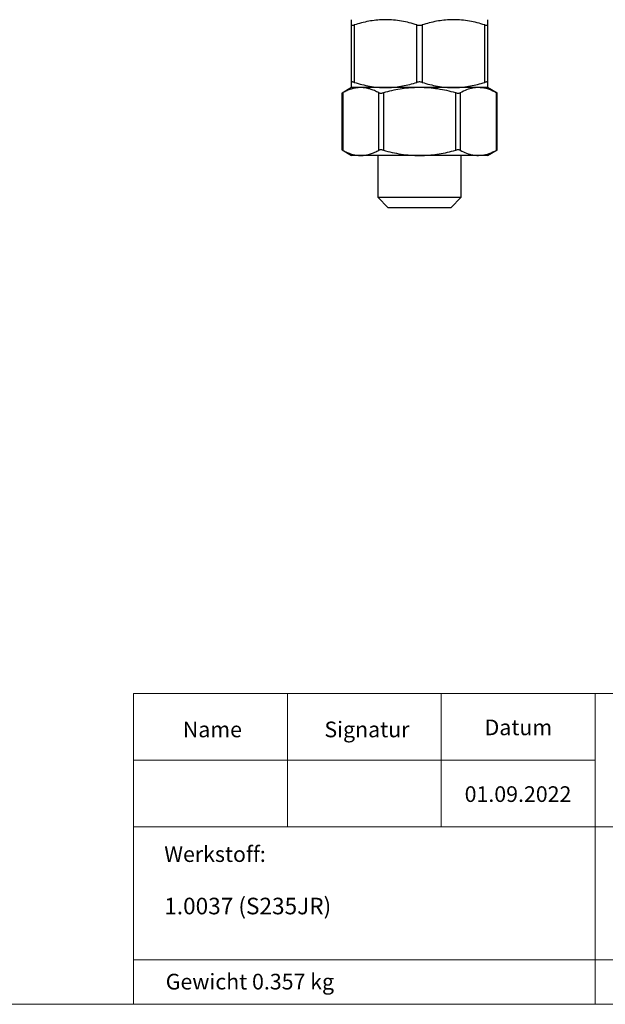
# Model space of a CAD drawing. Units: millimetres. Extents: x 5 to 292, y 5 to 205.
# Drawn here: x 148 to 205, y 5 to 99 of the extents above; entities that cross this region are included whole.
import ezdxf

# ---------------------------------------------------------------- set-up
doc = ezdxf.new("R2010")
doc.units = ezdxf.units.MM
doc.styles.add('SLDTEXTSTYLE0', font='TXT', dxfattribs={"width": 0.75})

msp = doc.modelspace()

# ---------------------------------------------------------------- linework, layer by layer
at = {"color": 7, "linetype": 'Continuous', "lineweight": 25}
for p, q in [((180.289, 93.268), (180.289, 98.769)), ((180.539, 98.769), (180.539, 93.268)), ((186.539, 93.268), (186.539, 98.769)), ((187.039, 98.769), (187.039, 93.268)), ((193.039, 93.268), (193.039, 98.769)), ((193.289, 98.769), (193.289, 93.268)), ((180.289, 92.769), (179.366, 92.236)), ((183.539, 92.769), (180.289, 92.769)), ((181.16, 92.769), (180.289, 92.769)), ((186.789, 92.769), (181.16, 92.769)), ((190.039, 92.769), (183.539, 92.769)), ((192.419, 92.769), (186.789, 92.769)), ((193.289, 92.769), (190.039, 92.769)), ((193.289, 92.769), (192.419, 92.769)), ((194.213, 92.236), (193.289, 92.769)), ((179.361, 92.235), (179.361, 86.802)), ((179.428, 92.269), (179.428, 86.768)), ((182.892, 86.768), (182.892, 92.269)), ((183.325, 92.269), (183.325, 86.768)), ((190.254, 86.768), (190.254, 92.269)), ((190.687, 92.269), (190.687, 86.768)), ((194.151, 86.768), (194.151, 92.269)), ((194.218, 86.802), (194.218, 92.235)), ((179.366, 86.802), (180.289, 86.269)), ((193.289, 86.269), (194.213, 86.802)), ((181.16, 86.269), (180.289, 86.269)), ((186.789, 86.269), (181.16, 86.269)), ((182.789, 86.269), (182.789, 82.269)), ((192.419, 86.269), (186.789, 86.269)), ((190.789, 82.269), (190.789, 86.269)), ((193.289, 86.269), (192.419, 86.269)), ((182.789, 82.269), (183.789, 81.269)), ((182.789, 82.269), (190.789, 82.269)), ((189.789, 81.269), (190.789, 82.269)), ((189.789, 81.269), (183.789, 81.269))]:
    msp.add_line(p, q, dxfattribs=at)
at = {"color": 7, "linetype": 'Continuous', "lineweight": 18}
for p, q in [((159.4, 34.75), (174.13, 34.75)), ((159.4, 34.75), (159.4, 28.375)), ((174.13, 34.75), (188.86, 34.75)), ((174.13, 22), (174.13, 34.75)), ((188.86, 34.75), (203.6, 34.75)), ((188.86, 34.75), (188.86, 22)), ((203.6, 34.75), (292, 34.75)), ((203.6, 34.75), (203.6, 5)), ((159.4, 28.375), (174.13, 28.375)), ((159.4, 22), (159.4, 28.375)), ((174.13, 28.375), (188.86, 28.375)), ((188.86, 28.375), (203.6, 28.375)), ((174.13, 22), (159.4, 22)), ((159.4, 22), (159.4, 9.25)), ((188.86, 22), (174.13, 22)), ((188.86, 22), (203.6, 22)), ((203.6, 22), (279, 22)), ((159.4, 9.25), (292, 9.25)), ((159.4, 5), (159.4, 9.25)), ((5, 5), (292, 5))]:
    msp.add_line(p, q, dxfattribs=at)
at = {"color": 7, "linetype": 'Continuous', "lineweight": 25}
for points, knots in [([(180.289, 98.769), (180.289, 98.826), (180.289, 99), (180.289, 99.215), (180.289, 99.251), (180.289, 99.269)], [0, 0, 0, 0, 0.193801, 0.594467, 1, 1, 1, 1]), ([(183.539, 99.269), (183.462, 99.268), (183.153, 99.265), (182.612, 99.227), (181.917, 99.124), (181.225, 98.973), (180.768, 98.837), (180.539, 98.769)], [0, 0, 0, 0, 0.076023, 0.305186, 0.534376, 0.76717, 1, 1, 1, 1]), ([(186.539, 98.769), (186.296, 98.841), (185.809, 98.986), (185.063, 99.143), (184.306, 99.248), (183.795, 99.262), (183.539, 99.269)], [0, 0, 0, 0, 0.24794, 0.495834, 0.747934, 1, 1, 1, 1]), ([(190.039, 99.269), (189.962, 99.268), (189.653, 99.265), (189.112, 99.227), (188.417, 99.124), (187.725, 98.973), (187.268, 98.837), (187.039, 98.769)], [0, 0, 0, 0, 0.076023, 0.305186, 0.534376, 0.76717, 1, 1, 1, 1]), ([(193.039, 98.769), (192.796, 98.841), (192.309, 98.986), (191.563, 99.143), (190.806, 99.248), (190.295, 99.262), (190.039, 99.269)], [0, 0, 0, 0, 0.247941, 0.495834, 0.747934, 1, 1, 1, 1]), ([(193.289, 99.269), (193.289, 99.251), (193.289, 99.216), (193.289, 99.001), (193.289, 98.826), (193.289, 98.769)], [0, 0, 0, 0, 0.400375, 0.806199, 1, 1, 1, 1]), ([(180.289, 98.769), (180.294, 98.758), (180.302, 98.734), (180.373, 98.73), (180.459, 98.745), (180.52, 98.763), (180.539, 98.769)], [0, 0, 0, 0, 0.290208, 0.580953, 0.862314, 1, 1, 1, 1]), ([(186.539, 98.769), (186.585, 98.758), (186.676, 98.734), (186.832, 98.73), (186.955, 98.745), (187.019, 98.763), (187.039, 98.769)], [0, 0, 0, 0, 0.290208, 0.580952, 0.862315, 1, 1, 1, 1]), ([(193.039, 98.769), (193.081, 98.758), (193.163, 98.734), (193.248, 98.73), (193.285, 98.745), (193.288, 98.763), (193.289, 98.769)], [0, 0, 0, 0, 0.2902075, 0.5809521, 0.8623147, 1, 1, 1, 1]), ([(181.16, 92.769), (181.116, 92.768), (180.937, 92.765), (180.625, 92.727), (180.224, 92.624), (179.824, 92.473), (179.56, 92.337), (179.428, 92.269)], [0, 0, 0, 0, 0.076023, 0.305186, 0.534376, 0.76717, 1, 1, 1, 1]), ([(180.539, 93.268), (180.498, 93.28), (180.416, 93.303), (180.331, 93.308), (180.293, 93.292), (180.29, 93.274), (180.289, 93.268)], [0, 0, 0, 0, 0.290208, 0.580952, 0.862315, 1, 1, 1, 1]), ([(180.289, 92.769), (180.289, 92.786), (180.289, 92.821), (180.289, 93.036), (180.289, 93.212), (180.289, 93.268)], [0, 0, 0, 0, 0.4003755, 0.8061994, 1, 1, 1, 1]), ([(180.539, 93.268), (180.783, 93.196), (181.27, 93.052), (182.016, 92.895), (182.773, 92.789), (183.284, 92.776), (183.539, 92.769)], [0, 0, 0, 0, 0.24794, 0.495834, 0.747934, 1, 1, 1, 1]), ([(182.892, 92.269), (182.752, 92.341), (182.471, 92.486), (182.04, 92.643), (181.603, 92.748), (181.308, 92.762), (181.16, 92.769)], [0, 0, 0, 0, 0.2479405, 0.4958343, 0.7479337, 1, 1, 1, 1]), ([(186.789, 92.769), (186.7, 92.768), (186.343, 92.765), (185.719, 92.727), (184.916, 92.624), (184.117, 92.473), (183.589, 92.337), (183.325, 92.269)], [0, 0, 0, 0, 0.0760228, 0.305186, 0.5343756, 0.7671698, 1, 1, 1, 1]), ([(183.539, 92.769), (183.616, 92.769), (183.926, 92.772), (184.467, 92.811), (185.162, 92.913), (185.854, 93.065), (186.311, 93.2), (186.539, 93.268)], [0, 0, 0, 0, 0.076023, 0.305186, 0.534376, 0.76717, 1, 1, 1, 1]), ([(187.039, 93.268), (186.994, 93.28), (186.903, 93.303), (186.747, 93.308), (186.624, 93.292), (186.56, 93.274), (186.539, 93.268)], [0, 0, 0, 0, 0.290208, 0.580952, 0.862315, 1, 1, 1, 1]), ([(190.254, 92.269), (189.972, 92.341), (189.41, 92.486), (188.549, 92.643), (187.674, 92.748), (187.084, 92.762), (186.789, 92.769)], [0, 0, 0, 0, 0.2479405, 0.4958343, 0.7479337, 1, 1, 1, 1]), ([(187.039, 93.268), (187.283, 93.196), (187.77, 93.052), (188.516, 92.895), (189.273, 92.789), (189.784, 92.776), (190.039, 92.769)], [0, 0, 0, 0, 0.24794, 0.495834, 0.747934, 1, 1, 1, 1]), ([(190.039, 92.769), (190.116, 92.769), (190.426, 92.772), (190.967, 92.811), (191.662, 92.913), (192.354, 93.065), (192.811, 93.2), (193.039, 93.268)], [0, 0, 0, 0, 0.076023, 0.305186, 0.534376, 0.76717, 1, 1, 1, 1]), ([(192.419, 92.769), (192.248, 92.759), (191.871, 92.739), (191.291, 92.57), (190.889, 92.37), (190.687, 92.269)], [0, 0, 0, 0, 0.2913151, 0.6441827, 1, 1, 1, 1]), ([(194.151, 92.269), (194.041, 92.326), (193.704, 92.5), (193.128, 92.715), (192.656, 92.751), (192.419, 92.769)], [0, 0, 0, 0, 0.193801, 0.594467, 1, 1, 1, 1]), ([(193.289, 93.268), (193.285, 93.28), (193.277, 93.303), (193.206, 93.308), (193.12, 93.292), (193.059, 93.274), (193.039, 93.268)], [0, 0, 0, 0, 0.290208, 0.580953, 0.862315, 1, 1, 1, 1]), ([(193.289, 93.268), (193.289, 93.212), (193.289, 93.038), (193.289, 92.822), (193.289, 92.787), (193.289, 92.769)], [0, 0, 0, 0, 0.193801, 0.594467, 1, 1, 1, 1]), ([(179.366, 92.235), (179.365, 92.235), (179.358, 92.231), (179.385, 92.246), (179.418, 92.263), (179.428, 92.269)], [0, 0, 0, 0, 0.163251, 0.725071, 1, 1, 1, 1]), ([(182.892, 92.269), (182.921, 92.258), (182.979, 92.234), (183.109, 92.23), (183.23, 92.245), (183.302, 92.263), (183.325, 92.269)], [0, 0, 0, 0, 0.290208, 0.580952, 0.862315, 1, 1, 1, 1]), ([(190.254, 92.269), (190.304, 92.258), (190.404, 92.234), (190.543, 92.23), (190.636, 92.245), (190.674, 92.263), (190.687, 92.269)], [0, 0, 0, 0, 0.290208, 0.580953, 0.862315, 1, 1, 1, 1]), ([(194.151, 92.269), (194.173, 92.257), (194.212, 92.236), (194.213, 92.236), (194.213, 92.235)], [0, 0, 0, 0, 0.581351, 1, 1, 1, 1]), ([(179.428, 86.768), (179.406, 86.781), (179.367, 86.802), (179.366, 86.802), (179.366, 86.802)], [0, 0, 0, 0, 0.581351, 1, 1, 1, 1]), ([(179.428, 86.768), (179.569, 86.696), (179.85, 86.552), (180.28, 86.395), (180.718, 86.289), (181.013, 86.276), (181.16, 86.269)], [0, 0, 0, 0, 0.24794, 0.495834, 0.747934, 1, 1, 1, 1]), ([(181.16, 86.269), (181.205, 86.269), (181.383, 86.272), (181.696, 86.311), (182.097, 86.413), (182.497, 86.565), (182.76, 86.7), (182.892, 86.768)], [0, 0, 0, 0, 0.0760228, 0.305186, 0.5343756, 0.7671697, 1, 1, 1, 1]), ([(183.325, 86.768), (183.275, 86.78), (183.175, 86.803), (183.036, 86.808), (182.943, 86.792), (182.905, 86.774), (182.892, 86.768)], [0, 0, 0, 0, 0.290208, 0.580953, 0.862315, 1, 1, 1, 1]), ([(183.325, 86.768), (183.606, 86.696), (184.168, 86.552), (185.03, 86.395), (185.904, 86.289), (186.494, 86.276), (186.789, 86.269)], [0, 0, 0, 0, 0.24794, 0.495834, 0.747934, 1, 1, 1, 1]), ([(186.789, 86.269), (186.878, 86.269), (187.235, 86.272), (187.86, 86.311), (188.663, 86.413), (189.462, 86.565), (189.99, 86.7), (190.254, 86.768)], [0, 0, 0, 0, 0.076023, 0.305186, 0.534376, 0.76717, 1, 1, 1, 1]), ([(190.687, 86.768), (190.658, 86.78), (190.6, 86.803), (190.47, 86.808), (190.349, 86.792), (190.277, 86.774), (190.254, 86.768)], [0, 0, 0, 0, 0.290208, 0.580952, 0.862315, 1, 1, 1, 1]), ([(190.687, 86.768), (190.887, 86.668), (191.289, 86.468), (191.87, 86.299), (192.248, 86.278), (192.419, 86.269)], [0, 0, 0, 0, 0.353068, 0.708685, 1, 1, 1, 1]), ([(192.419, 86.269), (192.653, 86.286), (193.124, 86.321), (193.701, 86.536), (194.041, 86.712), (194.151, 86.768)], [0, 0, 0, 0, 0.400375, 0.806199, 1, 1, 1, 1]), ([(194.213, 86.802), (194.214, 86.803), (194.221, 86.806), (194.194, 86.792), (194.161, 86.774), (194.151, 86.768)], [0, 0, 0, 0, 0.163251, 0.725071, 1, 1, 1, 1])]:
    msp.add_open_spline(points, degree=3, knots=knots, dxfattribs=at)

# ---------------------------------------------------------------- texts
at = {"color": 7, "linetype": 'Continuous', "lineweight": 0, "style": 'SLDTEXTSTYLE0'}
for s, insert, char_height, attachment_point in [('Name', (166.952, 32.067), 1.5, 2), ('Signatur', (181.753, 32.067), 1.5, 2), ('Datum', (196.254, 32.266), 1.5, 2), ('01.09.2022', (196.219, 25.875), 1.5, 2), ('Werkstoff:', (162.342, 20.132), 1.5, 1), ('1.0037 (S235JR)', (162.342, 15.203), 1.5875, 1), ('Gewicht 0.357 kg', (170.544, 7.92), 1.5, 2)]:
    msp.add_mtext(s, dxfattribs=dict(at, insert=insert, char_height=char_height, attachment_point=attachment_point))

doc.saveas('drawing.dxf')
